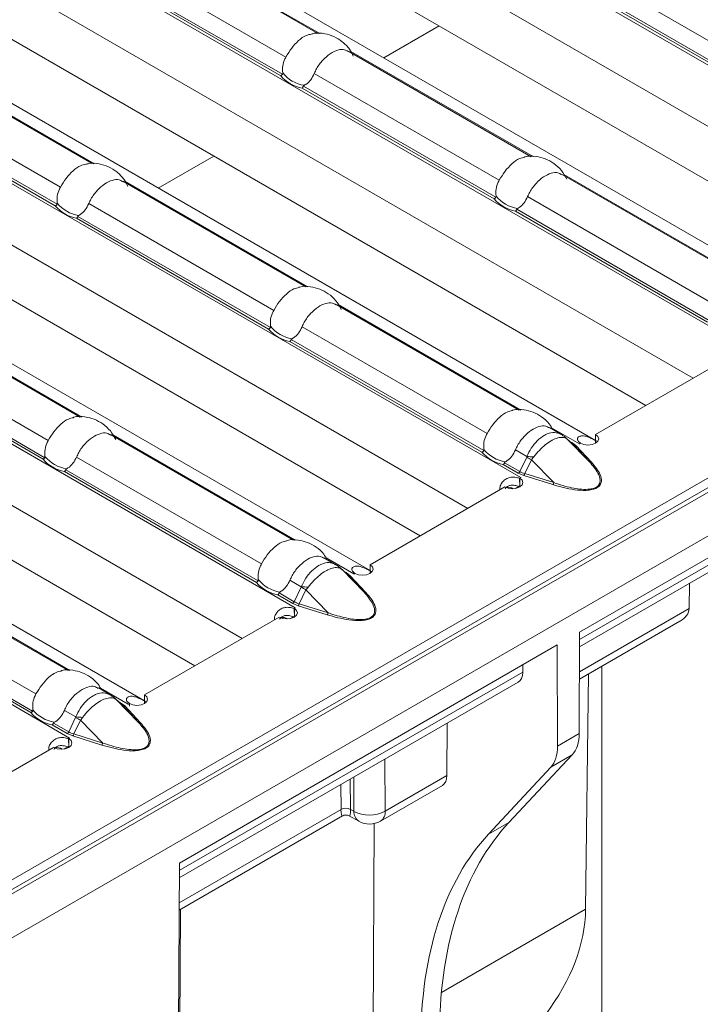
# Model space of a CAD drawing. Extents: x -60 to 1740, y -60 to 1248.
# Drawn here: x 431 to 456, y 182 to 219 of the extents above; entities that cross this region are included whole.
import ezdxf

# ---------------------------------------------------------------- set-up
doc = ezdxf.new("R2010")
doc.units = 0
doc.header["$LTSCALE"] = 4
doc.header["$MEASUREMENT"] = 0
doc.layers.get('0').update_dxf_attribs({"linetype": 'CONTINUOUS'})

msp = doc.modelspace()

# ---------------------------------------------------------------- linework, layer by layer
at = {"color": 7, "linetype": 'Continuous', "lineweight": 0}
for p, q in [((643.797, 309.881), (290.244, 105.779)), ((460.433, 208.205), (426.417, 227.842)), ((462.306, 209.508), (431.759, 227.142)), ((452.023, 203.351), (418.007, 222.988)), ((423.349, 222.287), (453.896, 204.653)), ((441.665, 218.527), (434.849, 222.461)), ((443.614, 198.496), (409.598, 218.133)), ((449.624, 213.931), (442.804, 217.869)), ((414.94, 217.433), (445.487, 199.798)), ((433.255, 213.672), (426.44, 217.606)), ((435.204, 193.641), (401.188, 213.278)), ((441.215, 209.077), (434.395, 213.014)), ((457.579, 209.339), (450.759, 213.276)), ((406.53, 212.578), (437.077, 194.944)), ((449.17, 204.484), (442.35, 208.422)), ((432.805, 204.222), (425.985, 208.159)), ((292.618, 105.345), (467.716, 206.426)), ((452.023, 203.572), (457.045, 206.471)), ((451.427, 196.207), (465.518, 204.341)), ((450.727, 203.585), (450.305, 203.829)), ((440.76, 199.63), (433.94, 203.567)), ((451.19, 203.196), (450.939, 203.429)), ((451.799, 202.548), (450.967, 203.401)), ((452.023, 203.247), (452.023, 203.572)), ((451.418, 203.227), (451.417, 203.226)), ((451.417, 203.226), (451.421, 203.224)), ((451.421, 203.224), (451.458, 203.245)), ((449.203, 201.62), (449.192, 201.94)), ((449.201, 201.942), (449.236, 201.963)), ((449.201, 201.618), (449.201, 201.942)), ((449.233, 201.965), (449.231, 201.964)), ((449.236, 201.963), (449.233, 201.965)), ((449.233, 201.961), (449.233, 201.965)), ((451.425, 195.654), (462.604, 202.108)), ((443.614, 198.717), (448.635, 201.616)), ((432.351, 194.775), (425.531, 198.712)), ((442.318, 198.731), (441.895, 198.975)), ((443.614, 198.393), (443.614, 198.717)), ((442.781, 198.341), (442.529, 198.574)), ((443.39, 197.693), (442.558, 198.546)), ((443.009, 198.372), (443.008, 198.371)), ((443.008, 198.371), (443.011, 198.369)), ((443.011, 198.369), (443.048, 198.391)), ((455.52, 198.018), (455.51, 197.085)), ((440.793, 196.766), (440.782, 197.086)), ((440.791, 197.088), (440.827, 197.108)), ((440.791, 196.763), (440.791, 197.088)), ((440.823, 197.11), (440.822, 197.109)), ((440.827, 197.108), (440.823, 197.11)), ((440.823, 197.106), (440.823, 197.11)), ((435.204, 193.862), (440.226, 196.761)), ((451.421, 194.45), (455.171, 196.615)), ((451.427, 196.207), (451.413, 192.421)), ((436.503, 187.591), (450.593, 195.725)), ((450.593, 195.725), (450.608, 191.956)), ((449.308, 194.705), (449.309, 194.984)), ((451.755, 194.643), (451.651, 185.87)), ((452.258, 194.934), (452.247, 172.838)), ((436.5, 187.038), (449.139, 194.334)), ((433.908, 193.876), (433.485, 194.12)), ((435.204, 193.538), (435.204, 193.862)), ((434.371, 193.486), (434.12, 193.72)), ((434.98, 192.838), (434.148, 193.692)), ((434.599, 193.517), (434.598, 193.517)), ((434.598, 193.517), (434.602, 193.514)), ((434.602, 193.514), (434.639, 193.536)), ((434.638, 193.444), (434.641, 193.54)), ((446.481, 190.86), (446.489, 192.805)), ((432.384, 191.911), (432.373, 192.231)), ((432.382, 192.233), (432.417, 192.253)), ((432.382, 191.908), (432.382, 192.233)), ((432.414, 192.255), (432.412, 192.255)), ((432.417, 192.253), (432.414, 192.255)), ((432.414, 192.251), (432.414, 192.255)), ((426.795, 189.008), (431.816, 191.906)), ((451.154, 191.63), (448.795, 189.109)), ((450.355, 191.169), (448.026, 188.665)), ((444.005, 189.158), (446.312, 190.49)), ((436.493, 185.833), (442.586, 189.35)), ((442.832, 189.352), (443.191, 189.152)), ((443.733, 181.3), (443.763, 189.065)), ((436.503, 187.591), (436.334, 155.893)), ((436.51, 177.13), (436.54, 185.86))]:
    msp.add_line(p, q, dxfattribs=at)
at = {"color": 8, "linetype": 'Continuous', "lineweight": 0}
for p, q in [((643.043, 309.804), (289.843, 105.906)), ((290.494, 105.755), (644.047, 309.857)), ((431.94, 231.365), (466.05, 211.674)), ((431.317, 229.439), (464.074, 210.528)), ((423.53, 226.511), (457.641, 206.819)), ((422.908, 224.584), (455.664, 205.674)), ((434.938, 222.45), (441.739, 218.524)), ((449.945, 221.889), (456.84, 217.909)), ((415.121, 221.656), (449.231, 201.964)), ((433.581, 221.627), (440.476, 217.647)), ((449.537, 221.416), (456.715, 217.272)), ((433.128, 221.083), (440.284, 216.952)), ((440.351, 217.01), (433.173, 221.153)), ((456.648, 217.214), (449.492, 221.345)), ((414.498, 219.729), (447.255, 200.819)), ((444.128, 217.618), (446.193, 218.81)), ((442.893, 217.858), (449.691, 213.933)), ((426.528, 217.595), (433.33, 213.669)), ((441.536, 217.035), (448.431, 213.054)), ((406.711, 216.801), (440.822, 197.109)), ((425.171, 216.772), (432.066, 212.792)), ((431.941, 212.155), (424.763, 216.299)), ((441.083, 216.49), (448.239, 212.359)), ((448.306, 212.417), (441.128, 216.561)), ((424.718, 216.228), (431.874, 212.097)), ((406.089, 214.874), (438.845, 195.964)), ((435.719, 212.763), (437.783, 213.955)), ((434.483, 213.003), (441.281, 209.079)), ((450.84, 213.27), (457.646, 209.341)), ((449.491, 212.442), (456.386, 208.462)), ((398.302, 211.946), (432.412, 192.255)), ((433.126, 212.18), (440.021, 208.2)), ((449.038, 211.898), (456.194, 207.767)), ((456.261, 207.825), (449.083, 211.969)), ((432.673, 211.636), (439.829, 207.505)), ((439.896, 207.563), (432.718, 211.706)), ((442.43, 208.415), (449.236, 204.486)), ((426.074, 208.148), (432.872, 204.224)), ((441.081, 207.588), (447.976, 203.607)), ((424.717, 207.325), (431.612, 203.345)), ((447.851, 202.97), (440.673, 207.114)), ((424.264, 206.781), (431.42, 202.65)), ((431.487, 202.708), (424.309, 206.852)), ((440.628, 207.043), (447.784, 202.912)), ((450.385, 203.823), (451.418, 203.227)), ((434.021, 203.561), (440.827, 199.632)), ((450.967, 203.401), (451.215, 203.171)), ((451.133, 203.278), (451.048, 203.328)), ((451.286, 203.16), (451.133, 203.278)), ((451.215, 203.171), (451.799, 202.548)), ((451.87, 202.537), (451.286, 203.16)), ((451.418, 203.225), (451.418, 203.227)), ((432.672, 202.733), (439.567, 198.753)), ((449.036, 202.995), (449.461, 202.75)), ((449.455, 202.729), (449.198, 202.193)), ((448.583, 202.451), (449.142, 202.129)), ((449.198, 202.193), (448.628, 202.522)), ((449.385, 202.115), (449.633, 202.631)), ((450.465, 201.778), (449.633, 202.631)), ((462.943, 202.577), (451.426, 195.928)), ((432.218, 202.189), (439.374, 198.058)), ((439.442, 198.116), (432.264, 202.259)), ((449.142, 202.129), (449.347, 202.04)), ((449.231, 201.96), (449.231, 201.964)), ((449.347, 202.04), (450.426, 201.703)), ((450.465, 201.778), (449.385, 202.115)), ((449.032, 201.559), (449.201, 201.657)), ((425.611, 198.706), (432.417, 194.777)), ((441.976, 198.968), (443.009, 198.372)), ((442.558, 198.546), (442.806, 198.316)), ((442.724, 198.424), (442.639, 198.473)), ((442.877, 198.305), (442.724, 198.424)), ((442.806, 198.316), (443.39, 197.693)), ((443.46, 197.682), (442.877, 198.305)), ((443.009, 198.371), (443.009, 198.372)), ((440.627, 198.141), (441.051, 197.895)), ((424.262, 197.878), (431.157, 193.898)), ((440.173, 197.596), (440.732, 197.274)), ((440.788, 197.338), (440.219, 197.667)), ((441.046, 197.875), (440.788, 197.338)), ((440.976, 197.26), (441.224, 197.776)), ((442.055, 196.923), (441.224, 197.776)), ((423.809, 197.334), (430.965, 193.203)), ((431.032, 193.261), (423.854, 197.405)), ((440.732, 197.274), (440.937, 197.186)), ((440.937, 197.186), (442.017, 196.849)), ((442.055, 196.923), (440.976, 197.26)), ((440.622, 196.704), (440.791, 196.802)), ((440.822, 197.105), (440.822, 197.109)), ((455.51, 197.085), (451.422, 194.724)), ((449.308, 194.705), (436.501, 187.312)), ((433.566, 194.114), (434.599, 193.517)), ((434.148, 193.692), (434.396, 193.462)), ((434.314, 193.569), (434.229, 193.618)), ((434.467, 193.451), (434.314, 193.569)), ((434.599, 193.516), (434.599, 193.517)), ((432.217, 193.286), (432.642, 193.041)), ((434.396, 193.462), (434.98, 192.838)), ((435.051, 192.827), (434.467, 193.451)), ((432.379, 192.484), (431.809, 192.812)), ((432.636, 193.02), (432.379, 192.484)), ((432.566, 192.405), (432.814, 192.921)), ((433.646, 192.068), (432.814, 192.921)), ((431.764, 192.742), (432.323, 192.419)), ((432.323, 192.419), (432.528, 192.331)), ((433.646, 192.068), (432.566, 192.405)), ((451.413, 192.421), (450.608, 191.956)), ((432.412, 192.251), (432.412, 192.255)), ((432.528, 192.331), (433.607, 191.994)), ((432.213, 191.85), (432.382, 191.947)), ((444.176, 189.53), (444.162, 191.461)), ((450.355, 191.169), (451.154, 191.63)), ((442.883, 189.594), (442.875, 190.718)), ((443.005, 190.794), (443.015, 189.521)), ((446.481, 190.86), (444.176, 189.53)), ((442.524, 190.516), (442.531, 189.592)), ((442.531, 189.592), (436.495, 186.107)), ((442.531, 189.592), (442.531, 189.592)), ((443.015, 189.521), (442.883, 189.594)), ((442.883, 189.594), (442.883, 189.594)), ((448.026, 188.665), (448.795, 189.109)), ((446.277, 182.768), (451.651, 185.87))]:
    msp.add_line(p, q, dxfattribs=at)
at = {"color": 8, "linetype": 'Continuous', "lineweight": 0, "flags": 128}
for points in [[(450.967, 203.401), (450.951, 203.418), (450.94, 203.428)], [(442.558, 198.546), (442.541, 198.563), (442.53, 198.574)], [(434.148, 193.692), (434.132, 193.708), (434.121, 193.719)]]:
    msp.add_lwpolyline(points, dxfattribs=at)
at = {"color": 7, "linetype": 'Continuous', "lineweight": 0, "flags": 128}
for points in [[(451.458, 203.245), (451.588, 203.196), (451.74, 203.179), (451.893, 203.196), (452.022, 203.246), (452.108, 203.321), (452.139, 203.409), (452.109, 203.497), (452.023, 203.572)], [(448.635, 201.616), (448.765, 201.566), (448.917, 201.549), (449.07, 201.567), (449.199, 201.617), (449.285, 201.691), (449.316, 201.779), (449.286, 201.867), (449.201, 201.942)], [(443.048, 198.391), (443.178, 198.341), (443.331, 198.324), (443.483, 198.342), (443.612, 198.392), (443.699, 198.466), (443.729, 198.554), (443.7, 198.642), (443.614, 198.717)], [(440.226, 196.761), (440.355, 196.712), (440.508, 196.694), (440.66, 196.712), (440.789, 196.762), (440.876, 196.837), (440.907, 196.925), (440.877, 197.013), (440.791, 197.088)], [(434.639, 193.536), (434.769, 193.486), (434.921, 193.469), (435.073, 193.487), (435.203, 193.537), (435.289, 193.612), (435.32, 193.699), (435.29, 193.788), (435.204, 193.862)], [(431.816, 191.906), (431.946, 191.857), (432.098, 191.84), (432.251, 191.857), (432.38, 191.907), (432.466, 191.982), (432.497, 192.07), (432.467, 192.158), (432.382, 192.233)]]:
    msp.add_lwpolyline(points, dxfattribs=at)
at = {"color": 7, "linetype": 'Continuous', "lineweight": 0}
for centre, radius, start, end in [((441.372, 217.888), 1.313, 219.3487, 260.6566), ((441.347, 217.871), 1.406, 220.8472, 259.1582), ((449.302, 213.279), 1.406, 220.8472, 259.1582), ((449.327, 213.295), 1.313, 219.3487, 260.6566), ((432.937, 213.016), 1.406, 220.8472, 259.1582), ((432.962, 213.033), 1.313, 219.3487, 260.6566), ((440.892, 208.424), 1.406, 220.8472, 259.1582), ((440.917, 208.441), 1.313, 219.3487, 260.6566), ((450.693, 203.276), 0.276, 51.8781, 65.5736), ((452.058, 202.12), 1.278, 117.8632, 120.0088), ((432.508, 203.586), 1.313, 219.3487, 260.6566), ((448.847, 203.832), 1.406, 220.8472, 259.1582), ((448.872, 203.848), 1.313, 219.3487, 260.6566), ((432.483, 203.569), 1.406, 220.8472, 259.1582), ((449.911, 200.787), 1.36, 120.0071, 121.9644), ((448.732, 201.153), 0.457, 60.588, 96.0013), ((442.284, 198.421), 0.276, 51.8781, 65.5736), ((443.648, 197.265), 1.278, 117.8632, 120.0088), ((440.438, 198.977), 1.406, 220.8472, 259.1582), ((440.463, 198.994), 1.313, 219.3487, 260.6566), ((441.502, 195.932), 1.36, 120.0071, 121.9644), ((440.323, 196.298), 0.457, 60.588, 96.0013), ((433.874, 193.566), 0.276, 51.8781, 65.5736), ((435.239, 192.411), 1.278, 117.8632, 120.0088), ((432.028, 194.122), 1.406, 220.8472, 259.1582), ((432.053, 194.139), 1.313, 219.3487, 260.6566), ((433.092, 191.077), 1.36, 120.0071, 121.9644), ((431.913, 191.443), 0.457, 60.588, 96.0013), ((443.593, 189.872), 0.825, 240.8613, 299.9973)]:
    msp.add_arc(centre, radius, start, end, dxfattribs=at)
at = {"color": 8, "linetype": 'Continuous', "lineweight": 0}
for centre, radius, start, end in [((450.691, 203.274), 0.28, 34.339, 51.7332), ((451.096, 203.34), 0.0721, 281.4691, 300.8705), ((451.26, 203.226), 0.0708, 230.6241, 291.4836), ((452.605, 208.2), 6.312, 240.0669, 241.9117), ((449.263, 197.175), 5.578, 85.3485, 87.9681), ((451.844, 202.603), 0.0708, 230.6241, 291.4836), ((449.062, 202.255), 0.15, 302.331, 335.4904), ((449.199, 202.164), 0.192, 320.1388, 345.22), ((450.279, 201.827), 0.192, 320.1388, 345.22), ((442.281, 198.419), 0.28, 34.339, 51.7332), ((442.687, 198.486), 0.0721, 281.4691, 300.8705), ((442.851, 198.371), 0.0708, 230.6241, 291.4836), ((440.854, 192.32), 5.578, 85.3485, 87.9681), ((444.196, 203.345), 6.312, 240.0669, 241.9117), ((443.435, 197.748), 0.0708, 230.6241, 291.4836), ((440.652, 197.4), 0.15, 302.331, 335.4904), ((440.79, 197.309), 0.192, 320.1388, 345.22), ((441.869, 196.972), 0.192, 320.1388, 345.22), ((433.872, 193.564), 0.28, 34.339, 51.7332), ((434.277, 193.631), 0.0721, 281.4691, 300.8705), ((434.441, 193.516), 0.0708, 230.6241, 291.4836), ((435.786, 198.49), 6.312, 240.0669, 241.9117), ((432.444, 187.466), 5.578, 85.3485, 87.9681), ((435.025, 192.893), 0.0708, 230.6241, 291.4836), ((432.243, 192.546), 0.15, 302.331, 335.4904), ((432.38, 192.454), 0.192, 320.1388, 345.22), ((433.46, 192.117), 0.192, 320.1388, 345.22), ((442.71, 189.26), 0.376, 62.55, 118.3147), ((442.71, 189.26), 0.376, 62.5457, 118.3141), ((443.426, 189.491), 0.412, 175.7813, 235.3072), ((443.587, 190.623), 1.242, 242.55, 298.3147), ((443.786, 189.484), 0.393, 303.9567, 6.6841)]:
    msp.add_arc(centre, radius, start, end, dxfattribs=at)
for centre, major_axis, ratio, start_param, end_param in [((450.122, 202.776), (1.151, 0.315), 0.555051, 3.643977, 3.87613), ((441.713, 197.922), (1.151, 0.315), 0.555051, 3.643977, 3.87613), ((433.303, 193.067), (1.151, 0.315), 0.555051, 3.643977, 3.87613), ((442.701, 190.369), (0.126, 1.022), 0.112374, 2.449453, 3.226131), ((442.701, 190.369), (-0.141, 1.02), 0.112312, 3.061639, 3.833744)]:
    msp.add_ellipse(centre, major_axis=major_axis, ratio=ratio, start_param=start_param, end_param=end_param, dxfattribs=at)
at = {"color": 7, "linetype": 'Continuous', "lineweight": 0}
for centre, major_axis, ratio, start_param, end_param in [((454.344, 197.09), (1.167, -0.003), 0.575592, 5.50232, 6.279073), ((448.724, 195.048), (-0.415, 0.713), 0.574857, 3.13943, 3.916182), ((449.999, 193.238), (-0.993, 1.736), 0.579895, 3.318408, 3.929273), ((449.193, 192.773), (-1.006, 1.728), 0.574857, 3.314044, 3.924909), ((445.898, 191.203), (-0.415, 0.713), 0.574857, 3.13943, 3.916182), ((460.344, 173.034), (-9.933, 17.359), 0.579895, 0.176815, 0.778954), ((459.646, 172.631), (-10.064, 17.283), 0.574857, 0.172451, 0.77459), ((428.988, 183.657), (22.623, 2.916), 0.468027, 5.497173, 6.217332)]:
    msp.add_ellipse(centre, major_axis=major_axis, ratio=ratio, start_param=start_param, end_param=end_param, dxfattribs=at)
for points, knots in [([(440.476, 217.647), (440.545, 217.76), (440.684, 217.988), (440.945, 218.272), (441.202, 218.46), (441.359, 218.49), (441.423, 218.503)], [0, 0, 0, 0, 0.268652, 0.537933, 0.810326, 1, 1, 1, 1]), ([(442.99, 217.68), (442.947, 217.768), (442.847, 217.974), (442.592, 218.223), (442.276, 218.423), (441.92, 218.53), (441.624, 218.561), (441.46, 218.513), (441.423, 218.502)], [0, 0, 0, 0, 0.1525854, 0.3575668, 0.5486205, 0.7345242, 0.9387695, 1, 1, 1, 1]), ([(442.797, 217.855), (442.754, 217.881), (442.642, 217.951), (442.412, 217.921), (442.129, 217.786), (441.843, 217.543), (441.643, 217.274), (441.562, 217.093), (441.536, 217.035)], [0, 0, 0, 0, 0.117765, 0.312895, 0.510281, 0.708074, 0.906172, 1, 1, 1, 1]), ([(440.356, 217.055), (440.353, 217.143), (440.345, 217.318), (440.41, 217.521), (440.463, 217.623), (440.476, 217.647)], [0, 0, 0, 0, 0.434801, 0.869125, 1, 1, 1, 1]), ([(440.284, 216.952), (440.284, 216.952), (440.291, 216.955), (440.307, 216.963), (440.331, 216.982), (440.344, 217), (440.351, 217.01)], [0, 0, 0, 0, 0.025033, 0.262513, 0.631161, 1, 1, 1, 1]), ([(440.351, 217.01), (440.353, 217.014), (440.357, 217.023), (440.358, 217.039), (440.357, 217.05), (440.356, 217.055)], [0, 0, 0, 0, 0.2758342, 0.665845, 1, 1, 1, 1]), ([(441.536, 217.035), (441.495, 216.953), (441.414, 216.79), (441.266, 216.655), (441.177, 216.603), (441.159, 216.592)], [0, 0, 0, 0, 0.441607, 0.883656, 1, 1, 1, 1]), ([(441.128, 216.561), (441.123, 216.551), (441.114, 216.529), (441.098, 216.506), (441.088, 216.495), (441.083, 216.491), (441.083, 216.49)], [0, 0, 0, 0, 0.368839, 0.737487, 0.974967, 1, 1, 1, 1]), ([(441.159, 216.592), (441.153, 216.589), (441.144, 216.583), (441.133, 216.573), (441.129, 216.564), (441.128, 216.561)], [0, 0, 0, 0, 0.423844, 0.777061, 1, 1, 1, 1]), ([(434.581, 212.826), (434.538, 212.914), (434.437, 213.12), (434.182, 213.369), (433.866, 213.568), (433.51, 213.676), (433.214, 213.706), (433.051, 213.658), (433.013, 213.648)], [0, 0, 0, 0, 0.152585, 0.357567, 0.548621, 0.734524, 0.938769, 1, 1, 1, 1]), ([(448.431, 213.054), (448.5, 213.168), (448.639, 213.396), (448.9, 213.68), (449.157, 213.867), (449.312, 213.897), (449.376, 213.91)], [0, 0, 0, 0, 0.269151, 0.538933, 0.811832, 1, 1, 1, 1]), ([(450.952, 213.092), (450.89, 213.204), (450.765, 213.428), (450.48, 213.682), (450.155, 213.863), (449.789, 213.949), (449.514, 213.968), (449.379, 213.921), (449.373, 213.919)], [0, 0, 0, 0, 0.198903, 0.400029, 0.588704, 0.775461, 0.990183, 1, 1, 1, 1]), ([(432.066, 212.792), (432.136, 212.906), (432.275, 213.133), (432.535, 213.417), (432.793, 213.605), (432.949, 213.635), (433.013, 213.648)], [0, 0, 0, 0, 0.268652, 0.537933, 0.810326, 1, 1, 1, 1]), ([(450.752, 213.263), (450.709, 213.289), (450.597, 213.359), (450.367, 213.328), (450.084, 213.194), (449.798, 212.95), (449.598, 212.681), (449.517, 212.5), (449.491, 212.442)], [0, 0, 0, 0, 0.117765, 0.312895, 0.510281, 0.708074, 0.906172, 1, 1, 1, 1]), ([(434.387, 213), (434.345, 213.026), (434.232, 213.096), (434.002, 213.066), (433.719, 212.931), (433.433, 212.688), (433.234, 212.419), (433.152, 212.238), (433.126, 212.18)], [0, 0, 0, 0, 0.117765, 0.312895, 0.510281, 0.708074, 0.906172, 1, 1, 1, 1]), ([(448.311, 212.463), (448.308, 212.551), (448.3, 212.726), (448.365, 212.929), (448.418, 213.031), (448.431, 213.054)], [0, 0, 0, 0, 0.434801, 0.869125, 1, 1, 1, 1]), ([(431.947, 212.2), (431.943, 212.288), (431.936, 212.463), (432, 212.666), (432.054, 212.768), (432.066, 212.792)], [0, 0, 0, 0, 0.434801, 0.869125, 1, 1, 1, 1]), ([(448.239, 212.359), (448.239, 212.36), (448.246, 212.362), (448.262, 212.371), (448.286, 212.389), (448.299, 212.408), (448.306, 212.417)], [0, 0, 0, 0, 0.025033, 0.262513, 0.631161, 1, 1, 1, 1]), ([(448.306, 212.417), (448.307, 212.421), (448.312, 212.431), (448.313, 212.447), (448.312, 212.458), (448.311, 212.463)], [0, 0, 0, 0, 0.275834, 0.665845, 1, 1, 1, 1]), ([(449.491, 212.442), (449.45, 212.361), (449.369, 212.198), (449.221, 212.062), (449.132, 212.011), (449.114, 212)], [0, 0, 0, 0, 0.441607, 0.883656, 1, 1, 1, 1]), ([(431.874, 212.097), (431.875, 212.097), (431.881, 212.1), (431.898, 212.108), (431.921, 212.127), (431.935, 212.146), (431.941, 212.155)], [0, 0, 0, 0, 0.025033, 0.262513, 0.631161, 1, 1, 1, 1]), ([(431.941, 212.155), (431.943, 212.159), (431.948, 212.168), (431.949, 212.185), (431.947, 212.195), (431.947, 212.2)], [0, 0, 0, 0, 0.275834, 0.665845, 1, 1, 1, 1]), ([(433.126, 212.18), (433.086, 212.098), (433.004, 211.936), (432.857, 211.8), (432.768, 211.748), (432.749, 211.737)], [0, 0, 0, 0, 0.441607, 0.883656, 1, 1, 1, 1]), ([(449.083, 211.969), (449.078, 211.958), (449.069, 211.937), (449.053, 211.914), (449.042, 211.902), (449.038, 211.899), (449.038, 211.898)], [0, 0, 0, 0, 0.368839, 0.737487, 0.974967, 1, 1, 1, 1]), ([(449.114, 212), (449.108, 211.997), (449.099, 211.991), (449.088, 211.98), (449.084, 211.972), (449.083, 211.969)], [0, 0, 0, 0, 0.423844, 0.777061, 1, 1, 1, 1]), ([(432.718, 211.706), (432.714, 211.696), (432.705, 211.675), (432.689, 211.651), (432.678, 211.64), (432.673, 211.636), (432.673, 211.636)], [0, 0, 0, 0, 0.3688392, 0.7374867, 0.9749667, 1, 1, 1, 1]), ([(432.749, 211.737), (432.744, 211.734), (432.734, 211.729), (432.723, 211.718), (432.72, 211.71), (432.718, 211.706)], [0, 0, 0, 0, 0.423844, 0.777061, 1, 1, 1, 1]), ([(440.021, 208.2), (440.091, 208.313), (440.23, 208.541), (440.49, 208.825), (440.747, 209.012), (440.903, 209.043), (440.966, 209.055)], [0, 0, 0, 0, 0.269151, 0.538933, 0.811832, 1, 1, 1, 1]), ([(442.543, 208.237), (442.481, 208.349), (442.355, 208.574), (442.071, 208.828), (441.746, 209.009), (441.379, 209.094), (441.105, 209.113), (440.969, 209.066), (440.963, 209.064)], [0, 0, 0, 0, 0.198903, 0.400029, 0.588704, 0.775461, 0.990183, 1, 1, 1, 1]), ([(439.902, 207.608), (439.898, 207.696), (439.891, 207.871), (439.955, 208.074), (440.009, 208.176), (440.021, 208.2)], [0, 0, 0, 0, 0.434801, 0.869125, 1, 1, 1, 1]), ([(442.342, 208.408), (442.3, 208.434), (442.187, 208.504), (441.957, 208.474), (441.674, 208.339), (441.388, 208.096), (441.188, 207.827), (441.107, 207.646), (441.081, 207.588)], [0, 0, 0, 0, 0.117765, 0.312895, 0.510281, 0.708074, 0.906172, 1, 1, 1, 1]), ([(439.829, 207.505), (439.83, 207.505), (439.836, 207.508), (439.852, 207.516), (439.876, 207.535), (439.89, 207.553), (439.896, 207.563)], [0, 0, 0, 0, 0.025033, 0.262513, 0.631161, 1, 1, 1, 1]), ([(439.896, 207.563), (439.898, 207.567), (439.902, 207.576), (439.903, 207.592), (439.902, 207.603), (439.902, 207.608)], [0, 0, 0, 0, 0.275834, 0.665845, 1, 1, 1, 1]), ([(441.081, 207.588), (441.041, 207.506), (440.959, 207.343), (440.812, 207.208), (440.723, 207.156), (440.704, 207.145)], [0, 0, 0, 0, 0.441607, 0.883656, 1, 1, 1, 1]), ([(440.673, 207.114), (440.669, 207.104), (440.66, 207.082), (440.644, 207.059), (440.633, 207.048), (440.628, 207.044), (440.628, 207.043)], [0, 0, 0, 0, 0.368839, 0.737487, 0.974967, 1, 1, 1, 1]), ([(440.704, 207.145), (440.699, 207.142), (440.689, 207.136), (440.678, 207.126), (440.675, 207.117), (440.673, 207.114)], [0, 0, 0, 0, 0.423844, 0.777061, 1, 1, 1, 1]), ([(450.425, 203.76), (450.384, 203.831), (450.28, 204.014), (450.025, 204.235), (449.701, 204.417), (449.334, 204.502), (449.06, 204.521), (448.924, 204.474), (448.918, 204.472)], [0, 0, 0, 0, 0.137871, 0.354321, 0.557369, 0.758355, 0.989435, 1, 1, 1, 1]), ([(431.612, 203.345), (431.681, 203.459), (431.82, 203.686), (432.081, 203.97), (432.338, 204.157), (432.493, 204.188), (432.557, 204.2)], [0, 0, 0, 0, 0.269151, 0.538933, 0.811832, 1, 1, 1, 1]), ([(434.133, 203.383), (434.071, 203.494), (433.946, 203.719), (433.661, 203.973), (433.336, 204.154), (432.97, 204.24), (432.695, 204.258), (432.56, 204.212), (432.554, 204.21)], [0, 0, 0, 0, 0.198903, 0.400029, 0.588704, 0.775461, 0.990183, 1, 1, 1, 1]), ([(447.976, 203.607), (448.046, 203.721), (448.185, 203.949), (448.445, 204.233), (448.702, 204.42), (448.858, 204.45), (448.921, 204.463)], [0, 0, 0, 0, 0.269151, 0.538933, 0.811832, 1, 1, 1, 1]), ([(450.297, 203.816), (450.255, 203.842), (450.142, 203.912), (449.912, 203.881), (449.629, 203.747), (449.343, 203.503), (449.143, 203.234), (449.062, 203.053), (449.036, 202.995)], [0, 0, 0, 0, 0.117765, 0.312895, 0.510281, 0.708074, 0.906172, 1, 1, 1, 1]), ([(433.932, 203.553), (433.89, 203.579), (433.777, 203.649), (433.548, 203.619), (433.265, 203.484), (432.979, 203.241), (432.779, 202.972), (432.698, 202.791), (432.672, 202.733)], [0, 0, 0, 0, 0.117765, 0.312895, 0.510281, 0.708074, 0.906172, 1, 1, 1, 1]), ([(447.857, 203.016), (447.853, 203.104), (447.846, 203.279), (447.91, 203.482), (447.964, 203.584), (447.976, 203.607)], [0, 0, 0, 0, 0.434801, 0.869125, 1, 1, 1, 1]), ([(450.807, 203.527), (450.789, 203.546), (450.764, 203.57), (450.732, 203.578), (450.725, 203.58)], [0, 0, 0, 0, 0.75938, 1, 1, 1, 1]), ([(450.938, 203.428), (450.924, 203.442), (450.904, 203.461), (450.883, 203.477), (450.876, 203.482)], [0, 0, 0, 0, 0.701031, 1, 1, 1, 1]), ([(451.46, 203.25), (451.425, 203.278), (451.375, 203.319), (451.347, 203.378), (451.343, 203.418), (451.358, 203.454), (451.402, 203.497), (451.49, 203.525), (451.613, 203.52), (451.756, 203.477), (451.911, 203.405), (452.01, 203.352), (452.063, 203.323)], [0, 0, 0, 0, 0.133402, 0.192271, 0.248965, 0.306291, 0.366966, 0.506609, 0.628933, 0.741653, 0.86074, 1, 1, 1, 1]), ([(431.492, 202.753), (431.489, 202.841), (431.481, 203.016), (431.546, 203.219), (431.599, 203.321), (431.612, 203.345)], [0, 0, 0, 0, 0.434801, 0.869125, 1, 1, 1, 1]), ([(431.42, 202.65), (431.42, 202.65), (431.427, 202.653), (431.443, 202.661), (431.467, 202.68), (431.48, 202.699), (431.487, 202.708)], [0, 0, 0, 0, 0.025033, 0.262513, 0.631161, 1, 1, 1, 1]), ([(431.487, 202.708), (431.488, 202.712), (431.493, 202.721), (431.494, 202.738), (431.493, 202.748), (431.492, 202.753)], [0, 0, 0, 0, 0.275834, 0.665845, 1, 1, 1, 1]), ([(432.672, 202.733), (432.631, 202.651), (432.549, 202.489), (432.402, 202.353), (432.313, 202.301), (432.295, 202.29)], [0, 0, 0, 0, 0.441607, 0.883656, 1, 1, 1, 1]), ([(447.784, 202.912), (447.785, 202.913), (447.791, 202.915), (447.807, 202.924), (447.831, 202.942), (447.844, 202.961), (447.851, 202.97)], [0, 0, 0, 0, 0.025033, 0.262513, 0.631161, 1, 1, 1, 1]), ([(447.851, 202.97), (447.853, 202.974), (447.857, 202.984), (447.858, 203), (447.857, 203.011), (447.857, 203.016)], [0, 0, 0, 0, 0.275834, 0.665845, 1, 1, 1, 1]), ([(449.036, 202.995), (448.995, 202.914), (448.914, 202.751), (448.767, 202.615), (448.678, 202.564), (448.659, 202.553)], [0, 0, 0, 0, 0.441607, 0.883656, 1, 1, 1, 1]), ([(448.628, 202.522), (448.624, 202.511), (448.615, 202.49), (448.599, 202.467), (448.588, 202.455), (448.583, 202.452), (448.583, 202.451)], [0, 0, 0, 0, 0.368839, 0.737487, 0.974967, 1, 1, 1, 1]), ([(448.659, 202.553), (448.654, 202.55), (448.644, 202.544), (448.633, 202.533), (448.63, 202.525), (448.628, 202.522)], [0, 0, 0, 0, 0.4238436, 0.7770607, 1, 1, 1, 1]), ([(432.264, 202.259), (432.259, 202.249), (432.25, 202.228), (432.234, 202.204), (432.223, 202.193), (432.219, 202.189), (432.218, 202.189)], [0, 0, 0, 0, 0.368839, 0.737487, 0.974967, 1, 1, 1, 1]), ([(432.295, 202.29), (432.289, 202.287), (432.28, 202.282), (432.269, 202.271), (432.265, 202.263), (432.264, 202.259)], [0, 0, 0, 0, 0.423844, 0.777061, 1, 1, 1, 1]), ([(448.46, 201.515), (448.458, 201.528), (448.451, 201.563), (448.459, 201.624), (448.494, 201.725), (448.576, 201.838), (448.705, 201.938), (448.861, 201.986), (449.03, 201.984), (449.135, 201.956), (449.192, 201.94)], [0, 0, 0, 0, 0.043562, 0.116565, 0.193835, 0.37167, 0.527449, 0.670996, 0.822654, 1, 1, 1, 1]), ([(448.649, 201.541), (448.663, 201.559), (448.687, 201.593), (448.734, 201.632), (448.786, 201.66), (448.844, 201.677), (448.933, 201.686), (449.059, 201.67), (449.151, 201.638), (449.203, 201.62)], [0, 0, 0, 0, 0.1117013, 0.2079193, 0.299851, 0.3923136, 0.4900459, 0.715875, 1, 1, 1, 1]), ([(439.567, 198.753), (439.636, 198.866), (439.775, 199.094), (440.036, 199.378), (440.293, 199.565), (440.448, 199.596), (440.512, 199.608)], [0, 0, 0, 0, 0.269151, 0.538933, 0.811832, 1, 1, 1, 1]), ([(442.016, 198.905), (441.975, 198.976), (441.87, 199.16), (441.615, 199.38), (441.291, 199.562), (440.925, 199.647), (440.65, 199.666), (440.515, 199.619), (440.509, 199.617)], [0, 0, 0, 0, 0.137871, 0.354321, 0.557369, 0.758355, 0.989435, 1, 1, 1, 1]), ([(441.887, 198.961), (441.845, 198.987), (441.732, 199.057), (441.503, 199.027), (441.22, 198.892), (440.934, 198.649), (440.734, 198.379), (440.653, 198.199), (440.627, 198.141)], [0, 0, 0, 0, 0.117765, 0.312895, 0.510281, 0.708074, 0.906172, 1, 1, 1, 1]), ([(439.447, 198.161), (439.444, 198.249), (439.436, 198.424), (439.501, 198.627), (439.554, 198.729), (439.567, 198.753)], [0, 0, 0, 0, 0.434801, 0.869125, 1, 1, 1, 1]), ([(442.398, 198.673), (442.379, 198.691), (442.355, 198.715), (442.323, 198.723), (442.315, 198.725)], [0, 0, 0, 0, 0.75938, 1, 1, 1, 1]), ([(442.529, 198.573), (442.515, 198.587), (442.495, 198.606), (442.473, 198.623), (442.467, 198.628)], [0, 0, 0, 0, 0.701031, 1, 1, 1, 1]), ([(443.051, 198.395), (443.016, 198.423), (442.965, 198.464), (442.937, 198.524), (442.934, 198.564), (442.948, 198.6), (442.993, 198.642), (443.08, 198.67), (443.204, 198.666), (443.347, 198.622), (443.502, 198.551), (443.6, 198.497), (443.653, 198.469)], [0, 0, 0, 0, 0.133402, 0.192271, 0.248965, 0.306291, 0.366966, 0.506609, 0.628933, 0.741653, 0.86074, 1, 1, 1, 1]), ([(439.374, 198.058), (439.375, 198.058), (439.382, 198.061), (439.398, 198.069), (439.422, 198.088), (439.435, 198.106), (439.442, 198.116)], [0, 0, 0, 0, 0.025033, 0.262513, 0.631161, 1, 1, 1, 1]), ([(439.442, 198.116), (439.443, 198.12), (439.448, 198.129), (439.449, 198.145), (439.448, 198.156), (439.447, 198.161)], [0, 0, 0, 0, 0.275834, 0.665845, 1, 1, 1, 1]), ([(440.627, 198.141), (440.586, 198.059), (440.504, 197.896), (440.357, 197.761), (440.268, 197.709), (440.249, 197.698)], [0, 0, 0, 0, 0.441607, 0.883656, 1, 1, 1, 1]), ([(440.219, 197.667), (440.214, 197.657), (440.205, 197.635), (440.189, 197.612), (440.178, 197.601), (440.174, 197.597), (440.173, 197.596)], [0, 0, 0, 0, 0.368839, 0.737487, 0.974967, 1, 1, 1, 1]), ([(440.249, 197.698), (440.244, 197.695), (440.235, 197.689), (440.224, 197.679), (440.22, 197.67), (440.219, 197.667)], [0, 0, 0, 0, 0.4238436, 0.7770607, 1, 1, 1, 1]), ([(440.051, 196.66), (440.048, 196.673), (440.042, 196.708), (440.05, 196.77), (440.084, 196.87), (440.167, 196.983), (440.296, 197.083), (440.451, 197.131), (440.621, 197.129), (440.726, 197.101), (440.782, 197.086)], [0, 0, 0, 0, 0.043562, 0.116565, 0.193835, 0.37167, 0.527449, 0.670996, 0.822654, 1, 1, 1, 1]), ([(440.24, 196.687), (440.253, 196.705), (440.277, 196.738), (440.325, 196.778), (440.377, 196.805), (440.435, 196.822), (440.523, 196.831), (440.649, 196.815), (440.742, 196.783), (440.793, 196.766)], [0, 0, 0, 0, 0.111701, 0.207919, 0.299851, 0.392314, 0.490046, 0.715875, 1, 1, 1, 1]), ([(431.157, 193.898), (431.227, 194.012), (431.366, 194.239), (431.626, 194.523), (431.883, 194.71), (432.039, 194.741), (432.102, 194.753)], [0, 0, 0, 0, 0.2691513, 0.5389332, 0.8118323, 1, 1, 1, 1]), ([(433.606, 194.05), (433.565, 194.122), (433.461, 194.305), (433.206, 194.525), (432.882, 194.707), (432.515, 194.793), (432.241, 194.811), (432.105, 194.765), (432.099, 194.763)], [0, 0, 0, 0, 0.137871, 0.354321, 0.557369, 0.758355, 0.989435, 1, 1, 1, 1]), ([(431.038, 193.306), (431.034, 193.394), (431.027, 193.569), (431.091, 193.772), (431.145, 193.874), (431.157, 193.898)], [0, 0, 0, 0, 0.434801, 0.869125, 1, 1, 1, 1]), ([(433.478, 194.106), (433.436, 194.132), (433.323, 194.202), (433.093, 194.172), (432.81, 194.037), (432.524, 193.794), (432.324, 193.525), (432.243, 193.344), (432.217, 193.286)], [0, 0, 0, 0, 0.117765, 0.312895, 0.510281, 0.708074, 0.906172, 1, 1, 1, 1]), ([(433.988, 193.818), (433.97, 193.836), (433.945, 193.86), (433.913, 193.869), (433.906, 193.87)], [0, 0, 0, 0, 0.75938, 1, 1, 1, 1]), ([(434.119, 193.719), (434.105, 193.732), (434.085, 193.752), (434.064, 193.768), (434.057, 193.773)], [0, 0, 0, 0, 0.701031, 1, 1, 1, 1]), ([(434.641, 193.54), (434.606, 193.569), (434.556, 193.61), (434.528, 193.669), (434.524, 193.709), (434.539, 193.745), (434.583, 193.787), (434.671, 193.815), (434.794, 193.811), (434.937, 193.767), (435.092, 193.696), (435.191, 193.643), (435.244, 193.614)], [0, 0, 0, 0, 0.133402, 0.192271, 0.248965, 0.306291, 0.366966, 0.506609, 0.628933, 0.741653, 0.86074, 1, 1, 1, 1]), ([(430.965, 193.203), (430.966, 193.203), (430.972, 193.206), (430.988, 193.214), (431.012, 193.233), (431.025, 193.252), (431.032, 193.261)], [0, 0, 0, 0, 0.025033, 0.262513, 0.631161, 1, 1, 1, 1]), ([(431.032, 193.261), (431.034, 193.265), (431.038, 193.274), (431.039, 193.29), (431.038, 193.301), (431.038, 193.306)], [0, 0, 0, 0, 0.275834, 0.665845, 1, 1, 1, 1]), ([(432.217, 193.286), (432.176, 193.204), (432.095, 193.042), (431.948, 192.906), (431.859, 192.854), (431.84, 192.843)], [0, 0, 0, 0, 0.441607, 0.883656, 1, 1, 1, 1]), ([(431.809, 192.812), (431.805, 192.802), (431.796, 192.781), (431.78, 192.757), (431.769, 192.746), (431.764, 192.742), (431.764, 192.742)], [0, 0, 0, 0, 0.368839, 0.737487, 0.974967, 1, 1, 1, 1]), ([(431.84, 192.843), (431.835, 192.84), (431.825, 192.835), (431.814, 192.824), (431.811, 192.816), (431.809, 192.812)], [0, 0, 0, 0, 0.423844, 0.777061, 1, 1, 1, 1]), ([(431.641, 191.806), (431.639, 191.818), (431.632, 191.853), (431.64, 191.915), (431.675, 192.016), (431.757, 192.128), (431.886, 192.229), (432.042, 192.276), (432.211, 192.275), (432.316, 192.246), (432.373, 192.231)], [0, 0, 0, 0, 0.043562, 0.116565, 0.193835, 0.37167, 0.527449, 0.670996, 0.822654, 1, 1, 1, 1]), ([(431.83, 191.832), (431.843, 191.85), (431.868, 191.883), (431.915, 191.923), (431.967, 191.951), (432.025, 191.967), (432.114, 191.976), (432.24, 191.961), (432.332, 191.929), (432.384, 191.911)], [0, 0, 0, 0, 0.111701, 0.207919, 0.299851, 0.392314, 0.490046, 0.715875, 1, 1, 1, 1]), ([(442.593, 189.354), (442.594, 189.354), (442.617, 189.373), (442.68, 189.384), (442.762, 189.384), (442.808, 189.362), (442.826, 189.352)], [0, 0, 0, 0, 0.0065339, 0.3732327, 0.745382, 1, 1, 1, 1])]:
    msp.add_open_spline(points, degree=3, knots=knots, dxfattribs=at)
at = {"color": 8, "linetype": 'Continuous', "lineweight": 0}
for points, knots in [([(450.725, 203.58), (450.651, 203.612), (450.5, 203.677), (450.276, 203.623), (450.057, 203.516), (449.847, 203.352), (449.618, 203.077), (449.513, 202.858), (449.461, 202.75)], [0, 0, 0, 0, 0.188974, 0.383292, 0.461471, 0.644821, 0.82473, 1, 1, 1, 1]), ([(449.716, 202.735), (449.784, 202.82), (449.919, 202.985), (450.143, 203.19), (450.323, 203.314), (450.501, 203.408), (450.685, 203.47), (450.837, 203.469), (450.905, 203.438), (450.921, 203.431)], [0, 0, 0, 0, 0.1729685, 0.3377223, 0.4999794, 0.5687645, 0.7427338, 0.9402729, 1, 1, 1, 1]), ([(450.921, 203.431), (450.93, 203.426), (450.948, 203.417), (450.961, 203.406), (450.967, 203.401)], [0, 0, 0, 0, 0.510925, 1, 1, 1, 1]), ([(449.461, 202.75), (449.46, 202.745), (449.459, 202.738), (449.456, 202.731), (449.455, 202.729)], [0, 0, 0, 0, 0.738293, 1, 1, 1, 1]), ([(449.633, 202.631), (449.641, 202.641), (449.669, 202.675), (449.696, 202.71), (449.716, 202.735)], [0, 0, 0, 0, 0.291135, 1, 1, 1, 1]), ([(450.426, 201.703), (450.69, 201.629), (451.086, 201.517), (451.603, 201.478), (451.859, 201.506), (451.991, 201.544), (452.077, 201.584), (452.146, 201.634), (452.212, 201.71), (452.261, 201.858), (452.192, 202.156), (451.999, 202.384), (451.87, 202.537)], [0, 0, 0, 0, 0.249564, 0.374646, 0.43728, 0.469328, 0.50009, 0.530971, 0.563009, 0.62566, 0.750443, 1, 1, 1, 1]), ([(451.799, 202.548), (451.916, 202.413), (452.103, 202.195), (452.21, 201.907), (452.183, 201.736), (452.101, 201.632), (451.976, 201.564), (451.771, 201.522), (451.508, 201.525), (451.081, 201.586), (450.736, 201.684), (450.497, 201.766), (450.465, 201.778)], [0, 0, 0, 0, 0.224086, 0.359387, 0.432381, 0.478483, 0.529261, 0.580188, 0.668584, 0.757729, 0.966908, 1, 1, 1, 1]), ([(442.315, 198.725), (442.241, 198.757), (442.091, 198.822), (441.867, 198.769), (441.647, 198.661), (441.437, 198.497), (441.208, 198.222), (441.103, 198.003), (441.051, 197.895)], [0, 0, 0, 0, 0.188974, 0.383292, 0.461471, 0.644821, 0.82473, 1, 1, 1, 1]), ([(441.306, 197.88), (441.375, 197.965), (441.509, 198.13), (441.734, 198.335), (441.913, 198.46), (442.091, 198.553), (442.275, 198.616), (442.427, 198.614), (442.496, 198.584), (442.512, 198.577)], [0, 0, 0, 0, 0.1729685, 0.3377223, 0.4999794, 0.5687645, 0.7427338, 0.9402729, 1, 1, 1, 1]), ([(442.512, 198.577), (442.521, 198.572), (442.538, 198.562), (442.551, 198.551), (442.558, 198.546)], [0, 0, 0, 0, 0.510925, 1, 1, 1, 1]), ([(441.051, 197.895), (441.051, 197.89), (441.049, 197.883), (441.047, 197.876), (441.046, 197.875)], [0, 0, 0, 0, 0.738293, 1, 1, 1, 1]), ([(441.224, 197.776), (441.232, 197.786), (441.259, 197.82), (441.287, 197.855), (441.306, 197.88)], [0, 0, 0, 0, 0.291135, 1, 1, 1, 1]), ([(442.017, 196.849), (442.281, 196.774), (442.677, 196.663), (443.193, 196.623), (443.449, 196.652), (443.582, 196.69), (443.668, 196.729), (443.737, 196.779), (443.802, 196.856), (443.851, 197.003), (443.783, 197.301), (443.589, 197.53), (443.46, 197.682)], [0, 0, 0, 0, 0.249564, 0.374646, 0.43728, 0.469328, 0.50009, 0.530971, 0.563009, 0.62566, 0.750443, 1, 1, 1, 1]), ([(443.39, 197.693), (443.506, 197.558), (443.694, 197.341), (443.8, 197.053), (443.774, 196.881), (443.692, 196.777), (443.566, 196.71), (443.362, 196.667), (443.099, 196.67), (442.671, 196.732), (442.327, 196.829), (442.088, 196.912), (442.055, 196.923)], [0, 0, 0, 0, 0.224086, 0.359387, 0.432381, 0.478483, 0.529261, 0.580188, 0.668584, 0.757729, 0.966908, 1, 1, 1, 1]), ([(433.906, 193.87), (433.832, 193.902), (433.681, 193.967), (433.457, 193.914), (433.238, 193.806), (433.028, 193.643), (432.799, 193.368), (432.694, 193.149), (432.642, 193.041)], [0, 0, 0, 0, 0.188974, 0.383292, 0.461471, 0.644821, 0.82473, 1, 1, 1, 1]), ([(432.897, 193.026), (432.965, 193.11), (433.1, 193.276), (433.324, 193.48), (433.504, 193.605), (433.682, 193.699), (433.866, 193.761), (434.018, 193.759), (434.086, 193.729), (434.102, 193.722)], [0, 0, 0, 0, 0.172968, 0.337722, 0.499979, 0.568765, 0.742734, 0.940273, 1, 1, 1, 1]), ([(434.102, 193.722), (434.111, 193.717), (434.129, 193.707), (434.142, 193.697), (434.148, 193.692)], [0, 0, 0, 0, 0.510925, 1, 1, 1, 1]), ([(432.642, 193.041), (432.641, 193.035), (432.64, 193.028), (432.637, 193.022), (432.636, 193.02)], [0, 0, 0, 0, 0.738293, 1, 1, 1, 1]), ([(432.814, 192.921), (432.822, 192.931), (432.85, 192.965), (432.877, 193.001), (432.897, 193.026)], [0, 0, 0, 0, 0.291135, 1, 1, 1, 1]), ([(433.607, 191.994), (433.871, 191.92), (434.267, 191.808), (434.784, 191.768), (435.04, 191.797), (435.172, 191.835), (435.258, 191.875), (435.327, 191.925), (435.393, 192.001), (435.442, 192.149), (435.373, 192.447), (435.18, 192.675), (435.051, 192.827)], [0, 0, 0, 0, 0.249564, 0.374646, 0.43728, 0.469328, 0.50009, 0.530971, 0.563009, 0.62566, 0.750443, 1, 1, 1, 1]), ([(434.98, 192.838), (435.097, 192.703), (435.284, 192.486), (435.391, 192.198), (435.364, 192.026), (435.282, 191.923), (435.157, 191.855), (434.952, 191.812), (434.689, 191.815), (434.262, 191.877), (433.917, 191.974), (433.678, 192.057), (433.646, 192.068)], [0, 0, 0, 0, 0.224086, 0.359387, 0.432381, 0.478483, 0.529261, 0.580188, 0.668584, 0.757729, 0.966908, 1, 1, 1, 1])]:
    msp.add_open_spline(points, degree=3, knots=knots, dxfattribs=at)

doc.saveas('drawing.dxf')
